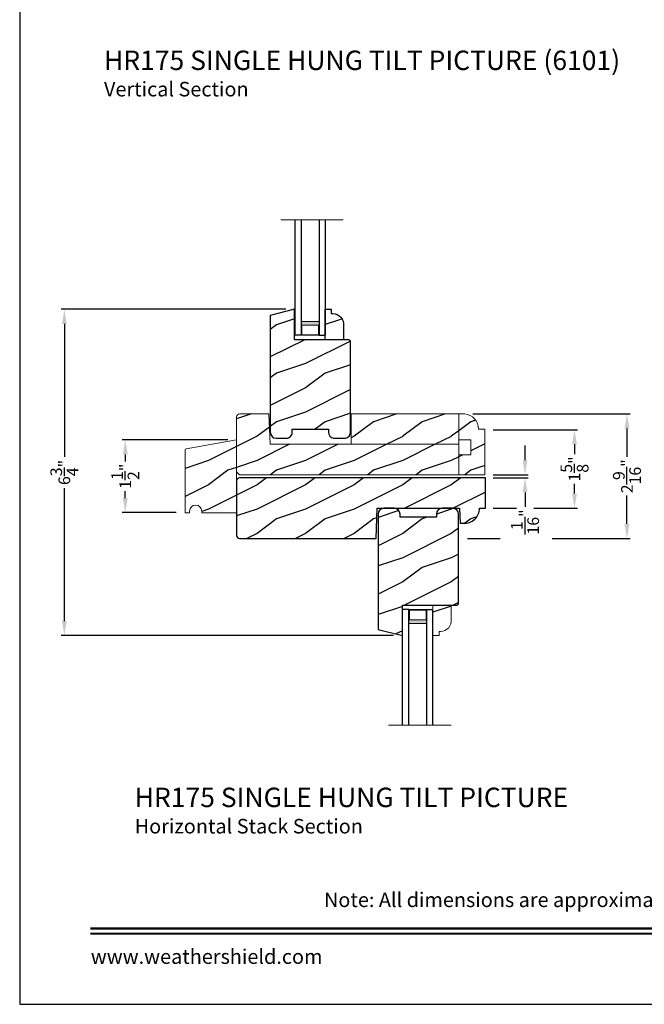
# Model space of a CAD drawing. Extents: x 0 to 34, y 0 to 44.
# Drawn here: x 0 to 12.9, y 0 to 20.3 of the extents above; entities that cross this region are included whole.
import ezdxf
from ezdxf.enums import TextEntityAlignment as Align

# ---------------------------------------------------------------- set-up
doc = ezdxf.new("R2010")
doc.units = 0
doc.header["$LTSCALE"] = 2
doc.header["$MEASUREMENT"] = 0
doc.header["$PDMODE"] = 3
doc.layers.get('0').update_dxf_attribs({"linetype": 'CONTINUOUS'})
doc.layers.get('DEFPOINTS').update_dxf_attribs({"color": 3, "linetype": 'CONTINUOUS'})
doc.layers.add('Dim', color=7, linetype='CONTINUOUS')
doc.styles.add('Arial', font='arial.ttf')
doc.styles.get("Standard").update_dxf_attribs({"font": 'arial.ttf'})
doc.dimstyles.get("Standard").update_dxf_attribs({"dimtxt": 0.24, "dimasz": 0.3, "dimexe": 0.0625, "dimexo": 0.18, "dimgap": 0.09, "dimtad": 0, "dimdec": 4, "dimzin": 0, "dimdsep": 46, "dimlunit": 4, "dimtxsty": 'Standard', "dimcen": 0, "dimadec": 5, "dimazin": 0, "dimtfac": 1, "dimtdec": 4, "dimtofl": 0, "dimtmove": 0, "dimatfit": 3, "dimfxl": 1, "dimtolj": 1, "dimtzin": 0, "dimarcsym": 0})
pattern_1 = [(216.8699, (88.28793, 1), (2.9999999, 2.0000001), [0.5, -4.5]), (206.5651, (88.88793, 0.7), (-0.9999992, -1.0000013), [1.118034, -1.118034]), (198.4349, (88.88793, 0.2), (-2.0000004, -0.9999984), [0.632456, -2.529822])]

# ---------------------------------------------------------------- blocks, each defined once
blk = doc.blocks.new('*D357')
at = {"layer": 'DEFPOINTS', "color": 0, "transparency": 16777216}
for p in [(5.66, 14.318), (0.92, 7.596), (7.882, 7.596)]:
    blk.add_point(p, dxfattribs=at)
at = {"layer": 'Dim', "color": 0, "lineweight": -2, "transparency": 16777216}
for p, q in [((5.48, 14.318), (0.857, 14.318)), ((0.92, 14.018), (0.92, 11.276)), ((0.92, 7.896), (0.92, 10.637)), ((7.702, 7.596), (0.857, 7.596))]:
    blk.add_line(p, q, dxfattribs=at)
at = {"layer": 'Dim', "color": 0, "transparency": 16777216}
for points in [[(0.87, 14.018), (0.97, 14.018), (0.92, 14.318)], [(0.87, 7.896), (0.97, 7.896), (0.92, 7.596)]]:
    blk.add_solid(points, dxfattribs=at)
at = {"layer": 'Dim', "color": 0, "transparency": 16777216, "insert": (0.92, 10.957), "char_height": 0.24, "attachment_point": 5, "rotation": 90}
blk.add_mtext('\\A1;6{\\H1x;\\S3/4;}"', dxfattribs=at)
blk = doc.blocks.new('*D358')
at = {"layer": 'DEFPOINTS', "color": 0, "transparency": 16777216}
for p in [(2.175, 11.629), (4.468, 11.629), (3.405, 10.129)]:
    blk.add_point(p, dxfattribs=at)
at = {"layer": 'Dim', "color": 0, "lineweight": -2, "transparency": 16777216}
for p, q in [((4.288, 11.629), (2.113, 11.629)), ((2.175, 11.329), (2.175, 11.183)), ((2.175, 10.429), (2.175, 10.574)), ((3.225, 10.129), (2.113, 10.129))]:
    blk.add_line(p, q, dxfattribs=at)
at = {"layer": 'Dim', "color": 0, "transparency": 16777216}
for points in [[(2.125, 11.329), (2.225, 11.329), (2.175, 11.629)], [(2.125, 10.429), (2.225, 10.429), (2.175, 10.129)]]:
    blk.add_solid(points, dxfattribs=at)
at = {"layer": 'Dim', "color": 0, "transparency": 16777216, "insert": (2.175, 10.879), "char_height": 0.24, "attachment_point": 5, "rotation": 90}
blk.add_mtext('\\A1;1{\\H1x;\\S1/2;}"', dxfattribs=at)
blk = doc.blocks.new('*D359')
at = {"layer": 'DEFPOINTS', "color": 0, "transparency": 16777216}
for p in [(9.153, 12.162), (12.508, 12.162), (10.784, 9.597)]:
    blk.add_point(p, dxfattribs=at)
at = {"layer": 'Dim', "color": 0, "lineweight": -2, "transparency": 16777216}
for p, q in [((9.333, 12.162), (12.571, 12.162)), ((12.508, 11.862), (12.508, 11.278)), ((12.508, 9.897), (12.508, 10.481)), ((10.964, 9.597), (12.571, 9.597))]:
    blk.add_line(p, q, dxfattribs=at)
at = {"layer": 'Dim', "color": 0, "transparency": 16777216}
for points in [[(12.458, 11.862), (12.558, 11.862), (12.508, 12.162)], [(12.458, 9.897), (12.558, 9.897), (12.508, 9.597)]]:
    blk.add_solid(points, dxfattribs=at)
at = {"layer": 'Dim', "color": 0, "transparency": 16777216, "insert": (12.508, 10.879), "char_height": 0.24, "attachment_point": 5, "rotation": 90}
blk.add_mtext('\\A1;2{\\H1x;\\S9/16;}"', dxfattribs=at)
blk = doc.blocks.new('*D360')
at = {"layer": 'DEFPOINTS', "color": 0, "transparency": 16777216}
for p in [(9.572, 11.837), (11.427, 11.837), (10.408, 10.222)]:
    blk.add_point(p, dxfattribs=at)
at = {"layer": 'Dim', "color": 0, "lineweight": -2, "transparency": 16777216}
for p, q in [((9.752, 11.837), (11.49, 11.837)), ((11.427, 11.537), (11.427, 11.334)), ((11.427, 10.522), (11.427, 10.725)), ((10.588, 10.222), (11.49, 10.222))]:
    blk.add_line(p, q, dxfattribs=at)
at = {"layer": 'Dim', "color": 0, "transparency": 16777216}
for points in [[(11.377, 11.537), (11.477, 11.537), (11.427, 11.837)], [(11.377, 10.522), (11.477, 10.522), (11.427, 10.222)]]:
    blk.add_solid(points, dxfattribs=at)
at = {"layer": 'Dim', "color": 0, "transparency": 16777216, "insert": (11.427, 11.029), "char_height": 0.24, "attachment_point": 5, "rotation": 90}
blk.add_mtext('\\A1;1{\\H1x;\\S5/8;}"', dxfattribs=at)
blk = doc.blocks.new('*D361')
at = {"layer": 'DEFPOINTS', "color": 0, "transparency": 16777216}
for p in [(9.572, 10.91), (9.572, 10.847), (10.408, 10.847)]:
    blk.add_point(p, dxfattribs=at)
at = {"layer": 'Dim', "color": 0, "lineweight": -2, "transparency": 16777216}
for p, q in [((10.408, 11.21), (10.408, 11.51)), ((9.752, 10.91), (10.47, 10.91)), ((9.752, 10.847), (10.47, 10.847)), ((10.408, 10.547), (10.408, 10.247))]:
    blk.add_line(p, q, dxfattribs=at)
at = {"layer": 'Dim', "color": 0, "transparency": 16777216}
for points in [[(10.358, 11.21), (10.458, 11.21), (10.408, 10.91)], [(10.358, 10.547), (10.458, 10.547), (10.408, 10.847)]]:
    blk.add_solid(points, dxfattribs=at)
at = {"layer": 'Dim', "color": 0, "transparency": 16777216, "insert": (10.408, 9.937), "char_height": 0.24, "attachment_point": 5, "rotation": 90}
blk.add_mtext('\\A1;{\\H1x;\\S1/16;}"', dxfattribs=at)
blk = doc.blocks.new('A$C5360360F')
at = {"lineweight": 18}
h = blk.add_hatch(color=256, dxfattribs=at)
h.paths.add_polyline_path([(0.286, 0.499), (0, 0.499), (0, 0.127), (0.286, 0.127)])
h.paths.add_polyline_path([(0.208, 0.143), (0.012, 0.143), (0.012, 0.483), (0.208, 0.483)], flags=16)
for p, q in [((0, 0.499), (0, 0.625)), ((2.38, 0.625), (0, 0.625)), ((2.38, 0.499), (0, 0.499)), ((2.38, 0.127), (0, 0.127)), ((0, 0.127), (0, 0)), ((2.38, 0), (0, 0))]:
    blk.add_line(p, q)
blk.add_lwpolyline([(0, 0.127), (0, 0.499), (0.286, 0.499), (0.286, 0.127), (0, 0.127), (0.286, 0.127)], dxfattribs=at)
blk.add_lwpolyline([(0.012, 0.483), (0.208, 0.483), (0.208, 0.143), (0.012, 0.143)], close=True, dxfattribs=at)

msp = doc.modelspace()

# ---------------------------------------------------------------- hatches: boundary and pattern name
h = msp.add_hatch()
h.set_pattern_fill('WOOD2', color=256, pattern_type=2)
h.set_pattern_definition(pattern_1)
edge = h.paths.add_edge_path()
edge.add_arc((6.48323, 11.78134), 0.11987, 177.75141, 259.979608)
edge.add_line((6.46238, 11.6633), (6.71072, 11.66253))
edge.add_arc((6.69146, 11.78604), 0.125, 278.863672, 360)
edge.add_line((6.81646, 11.78604), (6.81646, 13.66204))
edge.add_line((6.81646, 13.66204), (6.78546, 13.69304))
edge.add_line((6.78546, 13.69304), (5.66046, 13.69304))
edge.add_line((5.66046, 13.69304), (5.66046, 14.31804))
edge.add_line((5.66046, 14.31804), (5.16046, 14.19337))
edge.add_line((5.16046, 14.19337), (5.16046, 11.78604))
edge.add_arc((5.28546, 11.78604), 0.125, 180, 270)
edge.add_line((5.28546, 11.66104), (5.4892, 11.66104))
edge.add_arc((5.48972, 11.78478), 0.12374, 269.75902, 360.581786)
edge.add_line((5.61346, 11.78604), (5.61346, 11.84804))
edge.add_line((5.61346, 11.84804), (6.36346, 11.84804))
edge.add_line((6.36346, 11.84804), (6.36346, 11.78604))
h = msp.add_hatch()
h.set_pattern_fill('WOOD2', color=256, pattern_type=2)
h.set_pattern_definition(pattern_1)
edge = h.paths.add_edge_path()
edge.add_line((6.66817, 13.97957), (6.66817, 13.69304))
edge.add_line((6.66817, 13.69304), (6.29317, 13.69304))
edge.add_line((6.29317, 13.69304), (6.29317, 14.31804))
edge.add_line((6.29317, 14.31804), (6.41817, 14.31804))
edge.add_line((6.41817, 14.31804), (6.41817, 14.23026))
edge.add_line((6.41817, 14.23026), (6.45017, 14.23026))
edge.add_arc((6.45264, 14.01227), 0.218, -8.626011, 90.648121, ccw=False)
h = msp.add_hatch()
h.set_pattern_fill('WOOD2', color=256, pattern_type=2)
h.set_pattern_definition(pattern_1)
edge = h.paths.add_edge_path()
edge.add_line((4.46826, 10.9721), (4.46826, 12.10188))
edge.add_arc((4.53047, 12.10188), 0.06221, 90, 180, ccw=False)
edge.add_line((4.53047, 12.16409), (5.13436, 12.16409))
edge.add_line((5.13436, 12.16409), (5.15626, 11.53699))
edge.add_line((5.15626, 11.53699), (9.04326, 11.53699))
edge.add_line((9.04326, 11.53699), (9.04326, 10.9099))
edge.add_line((9.04326, 10.9099), (4.53047, 10.9099))
edge.add_line((4.53047, 10.9099), (4.46826, 10.9721))
h = msp.add_hatch()
h.set_pattern_fill('WOOD2', color=256, pattern_type=2)
h.set_pattern_definition(pattern_1)
h.paths.add_polyline_path([(6.82957, 11.53699), (6.82957, 12.16199), (9.04326, 12.16199), (9.04326, 11.53699)])
h = msp.add_hatch()
h.set_pattern_fill('WOOD2', color=256, pattern_type=2)
h.set_pattern_definition(pattern_1)
edge = h.paths.add_edge_path()
edge.add_line((9.29326, 11.31874), (9.04326, 11.31874))
edge.add_line((9.04326, 11.31874), (9.04326, 10.9099))
edge.add_line((9.04326, 10.9099), (9.57774, 10.9099))
edge.add_line((9.57774, 10.9099), (9.57774, 11.85074))
edge.add_line((9.57774, 11.85074), (9.45201, 11.85074))
edge.add_arc((9.14001, 11.85074), 0.312, 0, 86.026456)
edge.add_line((9.16163, 12.16199), (9.04326, 12.16199))
edge.add_line((9.04326, 12.16199), (9.04326, 11.63074))
edge.add_line((9.04326, 11.63074), (9.29326, 11.63074))
edge.add_line((9.29326, 11.63074), (9.29326, 11.31874))
h = msp.add_hatch()
h.set_pattern_fill('WOOD2', color=256, pattern_type=2)
h.set_pattern_definition(pattern_1)
edge = h.paths.add_edge_path()
edge.add_line((3.749, 10.15954), (3.749, 10.12854))
edge.add_line((3.749, 10.12854), (4.468, 10.12854))
edge.add_line((4.468, 10.12854), (4.468, 11.62854))
edge.add_line((4.468, 11.62854), (3.42979, 11.44548))
edge.add_arc((3.435, 11.41593), 0.03, 100, 180)
edge.add_line((3.405, 11.41593), (3.405, 10.12854))
edge.add_line((3.405, 10.12854), (3.499, 10.12854))
edge.add_line((3.499, 10.12854), (3.499, 10.15954))
edge.add_arc((3.624, 10.15954), 0.125, 0, 180, ccw=False)
h = msp.add_hatch()
h.set_pattern_fill('WOOD2', color=256, pattern_type=2)
h.set_pattern_definition(pattern_1)
edge = h.paths.add_edge_path()
edge.add_line((9.06903, 9.9099), (9.13933, 9.9099))
edge.add_arc((9.157, 10.2219), 0.3125, 266.758429, 360)
edge.add_line((9.4695, 10.2219), (9.594, 10.2219))
edge.add_line((9.594, 10.2219), (9.594, 10.8469))
edge.add_line((9.594, 10.8469), (4.53, 10.8469))
edge.add_arc((4.53, 10.7849), 0.062, 90, 180)
edge.add_line((4.468, 10.7849), (4.468, 9.6589))
edge.add_arc((4.53, 9.6589), 0.062, 180, 270)
edge.add_line((4.53, 9.5969), (7.33993, 9.5969))
edge.add_line((7.33993, 9.5969), (7.36175, 10.2219))
edge.add_line((7.36175, 10.2219), (9.05813, 10.2219))
edge.add_line((9.05813, 10.2219), (9.06903, 9.9099))
h = msp.add_hatch()
h.set_pattern_fill('WOOD2', color=256, pattern_type=2)
h.set_pattern_definition(pattern_1)
edge = h.paths.add_edge_path()
edge.add_arc((7.50694, 10.0956), 0.125, 90, 180)
edge.add_line((7.38194, 10.0956), (7.38194, 7.72027))
edge.add_line((7.38194, 7.72027), (7.88194, 7.5956))
edge.add_line((7.88194, 7.5956), (7.88194, 8.2206))
edge.add_line((7.88194, 8.2206), (9.00694, 8.2206))
edge.add_line((9.00694, 8.2206), (9.03794, 8.2516))
edge.add_line((9.03794, 8.2516), (9.03794, 10.0956))
edge.add_arc((8.91294, 10.0956), 0.125, 0, 90)
edge.add_line((8.91294, 10.2206), (8.70994, 10.2206))
edge.add_arc((8.70994, 10.0956), 0.125, 90, 180)
edge.add_line((8.58494, 10.0956), (8.58494, 10.0336))
edge.add_line((8.58494, 10.0336), (7.83494, 10.0336))
edge.add_line((7.83494, 10.0336), (7.83494, 10.0956))
edge.add_arc((7.70994, 10.0956), 0.125, 0, 90)
edge.add_line((7.70994, 10.2206), (7.50694, 10.2206))
h = msp.add_hatch()
h.set_pattern_fill('WOOD2', color=256, pattern_type=2)
h.set_pattern_definition(pattern_1)
edge = h.paths.add_edge_path()
edge.add_line((8.63642, 7.68339), (8.66842, 7.68339))
edge.add_arc((8.67089, 7.90137), 0.218, 269.351879, 368.626011)
edge.add_line((8.88642, 7.93407), (8.88642, 8.2206))
edge.add_line((8.88642, 8.2206), (8.51142, 8.2206))
edge.add_line((8.51142, 8.2206), (8.51142, 7.5956))
edge.add_line((8.51142, 7.5956), (8.63642, 7.5956))
edge.add_line((8.63642, 7.5956), (8.63642, 7.68339))

# ---------------------------------------------------------------- linework, layer by layer
at = {"lineweight": 18}
for p, q in [((6.66543, 16.16245), (5.38019, 16.16245)), ((8.88368, 5.75119), (7.59844, 5.75119))]:
    msp.add_line(p, q, dxfattribs=at)
msp.add_lwpolyline([(0, 44.00001), (0, 0), (34.00001, 0), (34.00001, 44.00001)], close=True)
for points in [[(6.36346, 11.78604, 0.37501999), (6.46238, 11.6633), (6.71072, 11.66253, 0.36959543), (6.81646, 11.78604), (6.81646, 13.66204), (6.78546, 13.69304), (5.66046, 13.69304), (5.66046, 14.31804), (5.16046, 14.19337), (5.16046, 11.78604, 0.41421356), (5.28546, 11.66104), (5.4892, 11.66104, 0.41842579), (5.61346, 11.78604), (5.61346, 11.84804), (6.36346, 11.84804)], [(6.66817, 13.97957), (6.66817, 13.69304), (6.29317, 13.69304), (6.29317, 14.31804), (6.41817, 14.31804), (6.41817, 14.23026), (6.45017, 14.23026, -0.46245745)], [(9.06903, 9.9099), (9.13933, 9.9099, 0.43088309), (9.4695, 10.2219), (9.594, 10.2219), (9.594, 10.8469), (4.53, 10.8469, 0.41421356), (4.468, 10.7849), (4.468, 9.6589, 0.41421356), (4.53, 9.5969), (7.33993, 9.5969), (7.36175, 10.2219), (9.05813, 10.2219)], [(7.50694, 10.2206, 0.41421356), (7.38194, 10.0956), (7.38194, 7.72027), (7.88194, 7.5956), (7.88194, 8.2206), (9.00694, 8.2206), (9.03794, 8.2516), (9.03794, 10.0956, 0.41421356), (8.91294, 10.2206), (8.70994, 10.2206, 0.41421356), (8.58494, 10.0956), (8.58494, 10.0336), (7.83494, 10.0336), (7.83494, 10.0956, 0.41421356), (7.70994, 10.2206)]]:
    msp.add_lwpolyline(points, format="xyb", close=True)
for points in [[(4.46826, 10.9721), (4.46826, 12.10188, -0.41421356), (4.53047, 12.16409), (5.13436, 12.16409), (5.15626, 11.53699), (9.04326, 11.53699), (9.04326, 10.9099), (4.53047, 10.9099)], [(9.29326, 11.31874), (9.04326, 11.31874), (9.04326, 10.9099), (9.57774, 10.9099), (9.57774, 11.85074), (9.45201, 11.85074, 0.39404383), (9.16163, 12.16199), (9.04326, 12.16199), (9.04326, 11.63074), (9.29326, 11.63074)], [(3.749, 10.15954), (3.749, 10.12854), (4.468, 10.12854), (4.468, 11.62854), (3.42979, 11.44548, 0.36397023), (3.405, 11.41593), (3.405, 10.12854), (3.499, 10.12854), (3.499, 10.15954, -1)], [(8.63642, 7.68339), (8.66842, 7.68339, 0.46245745), (8.88642, 7.93407), (8.88642, 8.2206), (8.51142, 8.2206), (8.51142, 7.5956), (8.63642, 7.5956)]]:
    msp.add_lwpolyline(points, format="xyb", close=True, dxfattribs=at)
msp.add_lwpolyline([(6.82957, 11.53699), (6.82957, 12.16199), (9.04326, 12.16199), (9.04326, 11.53699)], close=True, dxfattribs=at)
at = {"const_width": 0.04545}
for points in [[(1.45455, 1.56258), (32.54546, 1.56258)], [(1.45455, 1.45455), (32.54546, 1.45455)]]:
    msp.add_lwpolyline(points, dxfattribs=at)
at = {"layer": 'Dim'}
for p, q in [((9.75165, 10.2219), (10.23063, 10.2219)), ((9.22115, 9.5969), (9.89767, 9.5969))]:
    msp.add_line(p, q, dxfattribs=at)

# ---------------------------------------------------------------- block references
at = {"extrusion": (0, 0, -1), "zscale": -1, "rotation": 90}
msp.add_blockref('A$C5360360F', (-5.66817, 13.78232), dxfattribs=at)
at = {"rotation": 270}
msp.add_blockref('A$C5360360F', (7.88642, 8.13132), dxfattribs=at)

# ---------------------------------------------------------------- texts
at = {"style": 'Arial'}
for s, height, p in [('%%UHR175 SINGLE HUNG TILT PICTURE (6101)', 0.4, (1.73666, 19.24846)), ('Vertical Section', 0.3, (1.73626, 18.70441)), ('%%UHR175 SINGLE HUNG TILT PICTURE', 0.4, (2.36869, 4.06319)), ('Horizontal Stack Section', 0.3, (2.36829, 3.51915))]:
    msp.add_text(s, height=height, dxfattribs=at).set_placement(p)
msp.add_text('Note: All dimensions are approximate.  Weather Shield reserves the right to change specifications without notice.', height=0.30000007, dxfattribs=at).set_placement((17, 2.0031), align=Align.CENTER)
msp.add_text('www.weathershield.com', height=0.3000001, dxfattribs=at).set_placement((1.4644, 0.7396), align=Align.BOTTOM_LEFT)

# ---------------------------------------------------------------- dimensions: what is measured, and where the dimension line sits
at = {"layer": 'Dim'}
for base, p1, p2, picture, middle in [((0.9198, 7.5956), (5.66046, 14.31804), (7.88194, 7.5956), '*D357', (0.9198, 10.95682)), ((12.50802, 12.16199), (10.78396, 9.5969), (9.15254, 12.16199), '*D359', (12.50802, 10.87945)), ((11.42741, 11.83668), (10.40765, 10.2219), (9.57165, 11.83668), '*D360', (11.42741, 11.02929)), ((2.17507, 11.62854), (3.405, 10.12854), (4.468, 11.62854), '*D358', (2.17507, 10.87854)), ((10.40765, 10.8469), (9.57165, 10.9099), (9.57165, 10.8469), '*D361', (10.40765, 9.93671))]:
    dim = msp.add_linear_dim(base=base, p1=p1, p2=p2, angle=90, dimstyle='Standard', override={"dimpost": '\\X'}, dxfattribs=at)
    dim.commit()
    dim.dimension.update_dxf_attribs({"geometry": picture, "text_midpoint": middle})

doc.saveas('drawing.dxf')
